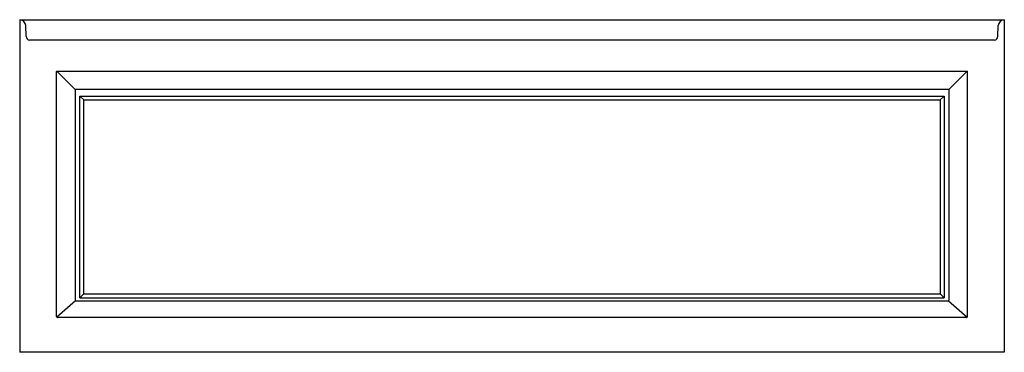
# Model space of a CAD drawing. Units: inches. Extents: x 3632.8 to 3692.8, y 97.4 to 117.7.
import ezdxf

# ---------------------------------------------------------------- set-up
doc = ezdxf.new("R2010")
doc.units = ezdxf.units.IN
doc.header["$LTSCALE"] = 0.64311
doc.header["$MEASUREMENT"] = 0
doc.layers.get('0').update_dxf_attribs({"color": 255, "linetype": 'CONTINUOUS'})
doc.layers.get('Defpoints').update_dxf_attribs({"linetype": 'CONTINUOUS'})
doc.styles.get("Standard").update_dxf_attribs({"font": 'txt', "width": 0.8})

msp = doc.modelspace()

# ---------------------------------------------------------------- linework, layer by layer
for p, q in [((3632.85, 117.687), (3632.85, 97.437)), ((3632.85, 117.687), (3692.85, 117.687)), ((3692.85, 117.687), (3692.85, 97.437)), ((3633.253, 116.669), (3633.224, 117.328)), ((3692.446, 116.669), (3692.475, 117.328)), ((3692.247, 116.436), (3633.452, 116.436)), ((3635.1, 99.607), (3635.1, 114.543)), ((3635.107, 114.556), (3636.23, 113.431)), ((3635.121, 114.562), (3690.579, 114.562)), ((3690.593, 114.556), (3689.469, 113.431)), ((3690.6, 99.607), (3690.6, 114.543)), ((3636.225, 113.416), (3636.225, 100.606)), ((3689.456, 113.437), (3636.243, 113.437)), ((3689.475, 113.419), (3689.475, 100.605)), ((3636.515, 113.04), (3689.185, 113.04)), ((3636.515, 100.756), (3636.515, 113.04)), ((3636.515, 113.04), (3636.755, 112.816)), ((3636.755, 112.816), (3688.945, 112.816)), ((3636.755, 100.996), (3636.755, 112.816)), ((3689.185, 113.04), (3688.945, 112.816)), ((3688.945, 112.816), (3688.945, 100.996)), ((3689.185, 113.04), (3689.185, 100.756)), ((3636.755, 100.996), (3636.515, 100.756)), ((3636.755, 100.996), (3688.945, 100.996)), ((3688.945, 100.996), (3689.185, 100.756)), ((3636.241, 100.573), (3635.111, 99.578)), ((3636.276, 100.562), (3689.424, 100.562)), ((3636.515, 100.756), (3689.185, 100.756)), ((3689.458, 100.573), (3690.588, 99.578)), ((3690.551, 99.562), (3635.148, 99.562)), ((3692.85, 97.437), (3632.85, 97.437))]:
    msp.add_line(p, q)
for centre, radius, start, end in [((3632.817, 117.277), 0.411, 7.11769, 85.38235), ((3692.883, 117.277), 0.411, 94.61765, 172.88231), ((3633.502, 116.68), 0.249, 182.49959, 258.54652), ((3692.198, 116.68), 0.249, 281.45348, 357.50041), ((3635.121, 114.54), 0.0215, 91.04296, 172.79828), ((3690.578, 114.54), 0.0215, 7.20172, 88.95704), ((3636.247, 113.414), 0.0228, 100.28749, 176.23166), ((3689.456, 113.418), 0.0192, 354.72963, 88.73432), ((3636.274, 100.611), 0.0495, 186.11936, 272.1774), ((3689.427, 100.609), 0.0477, 265.64597, 354.67342), ((3635.146, 99.608), 0.0465, 181.30459, 272.52647), ((3690.553, 99.608), 0.0465, 267.47353, 358.69541)]:
    msp.add_arc(centre, radius, start, end)

# ---------------------------------------------------------------- texts
at = {"layer": 'Defpoints'}
for tag, p, s in [('MODELNUMBER', (3662.851, 97.443), 'K-1122-LAW'), ('TRADENAME', (3662.851, 97.441), 'ARCHER'), ('PRODUCT', (3662.851, 97.439), 'BATH')]:
    msp.add_attdef(tag, p, s, height=0.001, dxfattribs=at)

doc.saveas('drawing.dxf')
